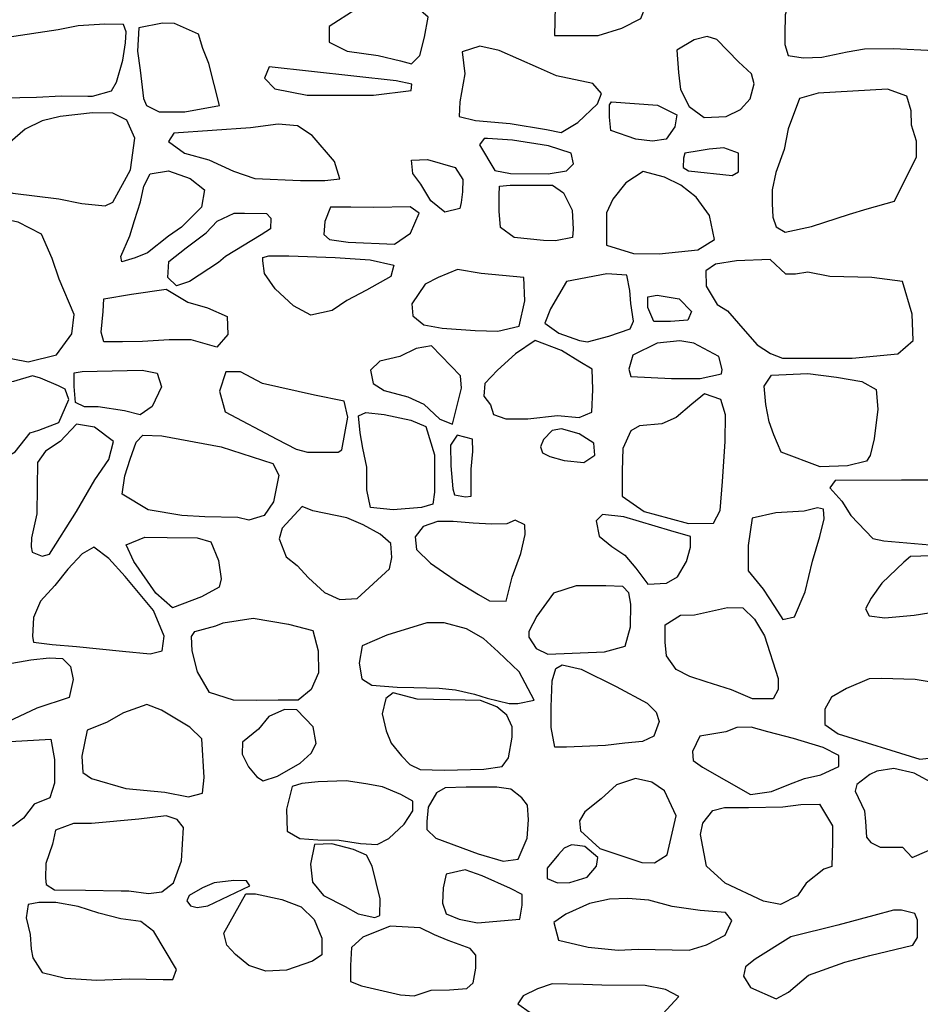
# Model space of a CAD drawing. Extents: x 2132.6 to 2174.6, y 10 to 39.8.
# Drawn here: x 2164.4 to 2165.1, y 23 to 23.8 of the extents above; entities that cross this region are included whole.
import ezdxf

# ---------------------------------------------------------------- set-up
doc = ezdxf.new("R2010")
doc.units = 0
doc.header["$LTSCALE"] = 50
doc.layers.add('ARCHI_STONE', color=113, linetype='Continuous')
doc.layers.add('SU_Z13_G_LOCATION', color=7, linetype='Continuous', lineweight=0)

# ---------------------------------------------------------------- blocks, each defined once
blk = doc.blocks.new('Nave Swall Selev')
at = {"layer": 'ARCHI_STONE', "color": 113, "linetype": 'Continuous'}
blk.add_polyline3d([(2165.1373, 23.861152, -4950.0694), (2165.1207, 23.859199, -4950.073), (2165.094, 23.859199, -4950.075), (2165.0733, 23.859459, -4950.0751), (2165.0401, 23.853599, -4950.0786), (2165.0401, 23.853599, -4950.0786), (2165.0319, 23.839145, -4950.0793), (2165.0229, 23.821304, -4950.0805), (2165.0127, 23.788488, -4950.0876), (2165.0104, 23.781456, -4950.0909), (2165.0102, 23.765179, -4950.0881), (2165.0102, 23.756975, -4950.0853), (2165.0129, 23.74812, -4950.0818), (2165.0253, 23.746166, -4950.0797), (2165.0405, 23.746687, -4950.0799), (2165.0614, 23.750985, -4950.08), (2165.0755, 23.753459, -4950.0778), (2165.0995, 23.75385, -4950.0777), (2165.1327, 23.752157, -4950.0728)], dxfattribs=at)
for points in [[(2164.8215, 23.764436, -4950.051), (2164.8572, 23.764436, -4950.0606), (2164.8766, 23.770426, -4950.0623), (2164.8922, 23.77837, -4950.0627), (2164.8963, 23.788788, -4950.064), (2164.8971, 23.797773, -4950.0633), (2164.892, 23.805326, -4950.0619), (2164.8804, 23.810404, -4950.0595), (2164.8347, 23.810665, -4950.0469), (2164.824, 23.796471, -4950.0455), (2164.8221, 23.788136, -4950.0455), (2164.8215, 23.764436, -4950.051)], [(2164.6589, 23.786053, -4950.0128), (2164.6366, 23.771859, -4950.0004), (2164.6368, 23.758967, -4949.999), (2164.6516, 23.751674, -4950.0011), (2164.677, 23.748028, -4950.0064), (2164.6952, 23.743731, -4950.0107), (2164.7042, 23.741257, -4950.0142), (2164.7111, 23.747898, -4950.0186), (2164.7149, 23.763134, -4950.0213), (2164.7178, 23.779542, -4950.0249), (2164.7056, 23.79022, -4950.0297), (2164.6905, 23.788527, -4950.0298), (2164.6589, 23.786053, -4950.0128)], [(2164.3482, 23.742689, -4949.9413), (2164.353, 23.720031, -4949.9471), (2164.3694, 23.713389, -4949.9499), (2164.3969, 23.71378, -4949.9501), (2164.4172, 23.714822, -4949.9497), (2164.4389, 23.714561, -4949.9488), (2164.4427, 23.714561, -4949.9484), (2164.4583, 23.719119, -4949.9469), (2164.4623, 23.726151, -4949.9465), (2164.4677, 23.744252, -4949.9464), (2164.4699, 23.758446, -4949.9463), (2164.4703, 23.767431, -4949.9443), (2164.4682, 23.773421, -4949.9428), (2164.4529, 23.773812, -4949.9426), (2164.4311, 23.772249, -4949.9431), (2164.4147, 23.769124, -4949.9439), (2164.4036, 23.767431, -4949.9443), (2164.3691, 23.762222, -4949.9445), (2164.3569, 23.76066, -4949.9446), (2164.3482, 23.742689, -4949.9413)], [(2164.4808, 23.770817, -4949.9422), (2164.4795, 23.751544, -4949.9465), (2164.4818, 23.735918, -4949.9493), (2164.4845, 23.712738, -4949.9535), (2164.4871, 23.707009, -4949.9532), (2164.4974, 23.7018, -4949.9517), (2164.5184, 23.7018, -4949.9524), (2164.5468, 23.707139, -4949.9539), (2164.538, 23.741387, -4949.9524), (2164.5333, 23.753758, -4949.9507), (2164.5296, 23.765478, -4949.9498), (2164.51, 23.774333, -4949.9501), (2164.5001, 23.774593, -4949.9501), (2164.4808, 23.770817, -4949.9422)], [(2164.9216, 23.752456, -4950.0474), (2164.9231, 23.734095, -4950.0439), (2164.9246, 23.720161, -4950.0439), (2164.9319, 23.706097, -4950.0456), (2164.944, 23.697242, -4950.0459), (2164.9622, 23.697893, -4950.0459), (2164.9738, 23.703753, -4950.0418), (2164.9817, 23.712478, -4950.0355), (2164.9851, 23.724719, -4950.0273), (2164.983, 23.732923, -4950.0216), (2164.9723, 23.742689, -4950.0199), (2164.9545, 23.76105, -4950.0152), (2164.9465, 23.763525, -4950.0153), (2164.936, 23.76079, -4950.0153), (2164.9216, 23.752456, -4950.0474)], [(2164.7457, 23.751154, -4950.0108), (2164.7479, 23.732923, -4950.002), (2164.7438, 23.710134, -4949.995), (2164.7432, 23.697893, -4949.9884), (2164.7566, 23.694637, -4949.9852), (2164.7851, 23.692163, -4949.9846), (2164.8148, 23.687345, -4949.9871), (2164.827, 23.684741, -4949.9924), (2164.8407, 23.692945, -4949.998), (2164.8566, 23.708441, -4950.002), (2164.86, 23.716905, -4950.0037), (2164.8528, 23.724979, -4950.0037), (2164.8231, 23.73123, -4950.005), (2164.8083, 23.738001, -4950.0089), (2164.7762, 23.752065, -4950.0109), (2164.7602, 23.755711, -4950.011), (2164.7457, 23.751154, -4950.0108)], [(2164.5876, 23.738783, -4949.9828), (2164.5837, 23.729407, -4949.9886), (2164.5921, 23.720552, -4949.9945), (2164.6188, 23.715473, -4949.9989), (2164.6462, 23.715473, -4950.0014), (2164.673, 23.715473, -4950.0054), (2164.7039, 23.71938, -4950.007), (2164.7046, 23.724588, -4950.0044), (2164.6917, 23.727193, -4949.999), (2164.5876, 23.738783, -4949.9828)], [(2165.0222, 23.712868, -4950.0636), (2165.013, 23.687996, -4950.0516), (2165.0097, 23.670937, -4950.048), (2165.0029, 23.652055, -4950.0462), (2164.9999, 23.637861, -4950.0454), (2164.9998, 23.626662, -4950.038), (2165.0004, 23.615463, -4950.0313), (2165.0032, 23.60765, -4950.026), (2165.0106, 23.603222, -4950.025), (2165.0321, 23.60778, -4950.0257), (2165.0633, 23.617807, -4950.0325), (2165.0777, 23.622365, -4950.0387), (2165.1002, 23.628485, -4950.0469), (2165.1182, 23.664817, -4950.0541), (2165.1181, 23.677839, -4950.0537), (2165.1142, 23.690861, -4950.055), (2165.1137, 23.702581, -4950.0563), (2165.1103, 23.714692, -4950.0586), (2165.0943, 23.720291, -4950.0649), (2165.0376, 23.717036, -4950.0755), (2165.0222, 23.712868, -4950.0636)], [(2164.9058, 23.707399, -4950.0392), (2164.9218, 23.699325, -4950.04), (2164.92, 23.689429, -4950.0399), (2164.9129, 23.679402, -4950.039), (2164.9019, 23.677839, -4950.0378), (2164.888, 23.679402, -4950.0373), (2164.8676, 23.686564, -4950.0373), (2164.8664, 23.697502, -4950.0372), (2164.8664, 23.707529, -4950.0372), (2164.8682, 23.710004, -4950.0372), (2164.9058, 23.707399, -4950.0392)], [(2164.4151, 23.630569, -4949.9296), (2164.4339, 23.626662, -4949.929), (2164.4531, 23.624709, -4949.9289), (2164.4595, 23.627704, -4949.9289), (2164.474, 23.654139, -4949.9306), (2164.4774, 23.680313, -4949.9351), (2164.4708, 23.694898, -4949.9354), (2164.4593, 23.700628, -4949.9348), (2164.4428, 23.700888, -4949.9352), (2164.4162, 23.698023, -4949.9384), (2164.4015, 23.694377, -4949.941), (2164.3874, 23.687736, -4949.9419), (2164.3753, 23.677058, -4949.9416), (2164.3661, 23.669375, -4949.9413), (2164.3561, 23.659087, -4949.9403), (2164.3507, 23.648018, -4949.9385), (2164.3525, 23.6432, -4949.9383), (2164.3646, 23.639814, -4949.9384), (2164.3775, 23.634996, -4949.9382), (2164.4151, 23.630569, -4949.9296)], [(2164.5049, 23.677578, -4949.9412), (2164.5182, 23.667942, -4949.9372), (2164.5382, 23.662473, -4949.9357), (2164.5583, 23.653097, -4949.9351), (2164.5757, 23.647107, -4949.9327), (2164.6133, 23.645414, -4949.9326), (2164.6333, 23.645414, -4949.9327), (2164.6455, 23.646846, -4949.9326), (2164.6411, 23.66104, -4949.9347), (2164.6229, 23.682527, -4949.9456), (2164.6107, 23.69034, -4949.9523), (2164.5948, 23.691773, -4949.9522), (2164.5723, 23.688778, -4949.9466), (2164.5093, 23.68422, -4949.9412), (2164.5049, 23.677578, -4949.9412)], [(2164.8314, 23.653357, -4949.9894), (2164.8371, 23.659087, -4949.9878), (2164.835, 23.667812, -4949.9839), (2164.8165, 23.673932, -4949.9785), (2164.787, 23.67849, -4949.9766), (2164.7665, 23.679922, -4949.9787), (2164.7637, 23.679922, -4949.9787), (2164.76, 23.674844, -4949.9787), (2164.7726, 23.653618, -4949.9793), (2164.7855, 23.651144, -4949.9792), (2164.8163, 23.651013, -4949.979), (2164.8314, 23.653357, -4949.9894)], [(2164.967, 23.649711, -4950.0421), (2164.9723, 23.652576, -4950.0408), (2164.9723, 23.667812, -4950.0391), (2164.9603, 23.67237, -4950.0389), (2164.9482, 23.671198, -4950.039), (2164.94, 23.669765, -4950.039), (2164.9283, 23.667942, -4950.0391), (2164.9271, 23.663775, -4950.0391), (2164.927, 23.656092, -4950.0391), (2164.9314, 23.653357, -4950.0391), (2164.967, 23.649711, -4950.0421)], [(2164.7401, 23.656092, -4949.9698), (2164.7463, 23.646325, -4949.9643), (2164.7459, 23.636298, -4949.959), (2164.745, 23.627573, -4949.9543), (2164.7438, 23.622495, -4949.9499), (2164.7315, 23.61963, -4949.9457), (2164.7202, 23.628745, -4949.9444), (2164.712, 23.642419, -4949.9451), (2164.7052, 23.651144, -4949.9469), (2164.7042, 23.662212, -4949.9482), (2164.7172, 23.662863, -4949.948), (2164.7401, 23.656092, -4949.9698)], [(2164.505, 23.653357, -4949.9303), (2164.5227, 23.647237, -4949.9299), (2164.5345, 23.637861, -4949.9292), (2164.5322, 23.623667, -4949.9286), (2164.5156, 23.607389, -4949.9294), (2164.505, 23.599836, -4949.9315), (2164.4878, 23.586293, -4949.9352), (2164.4777, 23.582126, -4949.9362), (2164.4668, 23.57874, -4949.9358), (2164.4659, 23.583168, -4949.9343), (2164.4732, 23.600227, -4949.9331), (2164.4771, 23.612728, -4949.9331), (2164.4821, 23.628094, -4949.933), (2164.4849, 23.640986, -4949.933), (2164.4901, 23.651013, -4949.9328), (2164.505, 23.653357, -4949.9303)], [(2164.9388, 23.588768, -4950.0053), (2164.9527, 23.597102, -4950.0046), (2164.9484, 23.616765, -4950.0103), (2164.9375, 23.631871, -4950.0156), (2164.9249, 23.641768, -4950.0173), (2164.9115, 23.648148, -4950.0165), (2164.8942, 23.652967, -4950.0149), (2164.8798, 23.643591, -4950.0095), (2164.8693, 23.630178, -4950.003), (2164.8642, 23.619109, -4949.9989), (2164.864, 23.601008, -4949.9937), (2164.8641, 23.592544, -4949.9901), (2164.8861, 23.585772, -4949.9888), (2164.9073, 23.585512, -4949.9887), (2164.9388, 23.588768, -4950.0053)], [(2164.8289, 23.635387, -4949.9869), (2164.8358, 23.621193, -4949.9818), (2164.8368, 23.605696, -4949.9789), (2164.8361, 23.598664, -4949.9787), (2164.8223, 23.59593, -4949.9735), (2164.8125, 23.59619, -4949.9677), (2164.7884, 23.598664, -4949.9598), (2164.7773, 23.606999, -4949.9593), (2164.7761, 23.620281, -4949.9593), (2164.776, 23.633564, -4949.9597), (2164.7764, 23.640856, -4949.9613), (2164.7851, 23.641637, -4949.9619), (2164.8199, 23.641637, -4949.9614), (2164.8289, 23.635387, -4949.9869)], [(2164.6904, 23.593195, -4949.902), (2164.7035, 23.602441, -4949.9018), (2164.7105, 23.618718, -4949.8992), (2164.7031, 23.623927, -4949.8969), (2164.6734, 23.623276, -4949.8963), (2164.6544, 23.623537, -4949.8978), (2164.6379, 23.623667, -4949.9), (2164.6332, 23.611817, -4949.9001), (2164.6324, 23.601139, -4949.9001), (2164.6371, 23.597102, -4949.9001), (2164.6522, 23.595018, -4949.9), (2164.6904, 23.593195, -4949.902)], [(2164.4131, 23.502561, -4949.9026), (2164.4258, 23.51975, -4949.905), (2164.4276, 23.535637, -4949.9022), (2164.4154, 23.564677, -4949.9045), (2164.4096, 23.581605, -4949.906), (2164.401, 23.601529, -4949.9061), (2164.3818, 23.611296, -4949.9068), (2164.3515, 23.617677, -4949.9133), (2164.3449, 23.608431, -4949.9177), (2164.3369, 23.588507, -4949.9206), (2164.326, 23.569755, -4949.9242), (2164.3213, 23.552957, -4949.9231), (2164.3201, 23.536549, -4949.9203), (2164.3248, 23.524438, -4949.9188), (2164.3292, 23.512848, -4949.9184), (2164.333, 23.507119, -4949.9184), (2164.3507, 23.504514, -4949.9183), (2164.39, 23.496701, -4949.9181), (2164.4131, 23.502561, -4949.9026)], [(2164.5117, 23.559077, -4949.9041), (2164.5044, 23.566109, -4949.9019), (2164.5053, 23.579131, -4949.9005), (2164.5194, 23.5902, -4949.8997), (2164.5358, 23.602571, -4949.8985), (2164.5449, 23.612207, -4949.8965), (2164.5589, 23.618849, -4949.8947), (2164.5673, 23.618849, -4949.8946), (2164.5854, 23.618458, -4949.8936), (2164.5889, 23.614682, -4949.8918), (2164.5886, 23.605827, -4949.8902), (2164.5809, 23.601008, -4949.8904), (2164.5518, 23.583168, -4949.9018), (2164.546, 23.57822, -4949.9067), (2164.5223, 23.562723, -4949.9127), (2164.5117, 23.559077, -4949.9041)], [(2164.6417, 23.582387, -4949.8919), (2164.6703, 23.580433, -4949.8934), (2164.6897, 23.576136, -4949.8963), (2164.6873, 23.56689, -4949.8945), (2164.6674, 23.555691, -4949.891), (2164.6512, 23.547227, -4949.8914), (2164.6391, 23.538893, -4949.8929), (2164.6217, 23.535116, -4949.894), (2164.6075, 23.542669, -4949.8939), (2164.5925, 23.556733, -4949.8936), (2164.5837, 23.569365, -4949.8937), (2164.5824, 23.579782, -4949.8937), (2164.5824, 23.582387, -4949.8937), (2164.5872, 23.583819, -4949.8936), (2164.6036, 23.583689, -4949.8935), (2164.6417, 23.582387, -4949.8919)], [(2165.1154, 23.514411, -4950.0049), (2165.1147, 23.535898, -4950.0042), (2165.1067, 23.562593, -4949.9987), (2165.0817, 23.566109, -4950.0005), (2165.0471, 23.56676, -4949.9993), (2165.0291, 23.570406, -4949.9992), (2165.019, 23.568583, -4949.9993), (2165.011, 23.568713, -4949.999), (2164.9981, 23.580694, -4949.9997), (2164.9707, 23.579522, -4950.0013), (2164.9533, 23.576787, -4949.9992), (2164.9455, 23.571318, -4949.998), (2164.9458, 23.558817, -4949.999), (2164.9549, 23.543711, -4949.9982), (2164.9633, 23.538763, -4949.9962), (2164.9778, 23.521964, -4949.9958), (2164.9876, 23.510765, -4949.9957), (2164.9985, 23.503733, -4949.9951), (2165.0084, 23.499957, -4949.9934), (2165.0654, 23.499826, -4949.993), (2165.1028, 23.503342, -4949.9928), (2165.1154, 23.514411, -4950.0049)], [(2164.7044, 23.544492, -4949.9187), (2164.7054, 23.534465, -4949.9187), (2164.7144, 23.527303, -4949.9188), (2164.7294, 23.524568, -4949.9182), (2164.7563, 23.522485, -4949.9147), (2164.7749, 23.522094, -4949.9125), (2164.7926, 23.526131, -4949.913), (2164.7972, 23.546836, -4949.9126), (2164.7964, 23.565979, -4949.9091), (2164.7614, 23.569234, -4949.9096), (2164.742, 23.57249, -4949.9101), (2164.7261, 23.566109, -4949.9102), (2164.7153, 23.56064, -4949.9102), (2164.7044, 23.544492, -4949.9187)], [(2164.8314, 23.562593, -4949.9188), (2164.8182, 23.540195, -4949.9189), (2164.8136, 23.528475, -4949.9192), (2164.825, 23.520401, -4949.9193), (2164.8418, 23.514411, -4949.9193), (2164.8485, 23.513109, -4949.9197), (2164.8661, 23.517797, -4949.9207), (2164.8835, 23.523787, -4949.921), (2164.8862, 23.530168, -4949.9208), (2164.8841, 23.544622, -4949.9194), (2164.8831, 23.555431, -4949.9184), (2164.8807, 23.567802, -4949.9184), (2164.8643, 23.568974, -4949.9185), (2164.8314, 23.562593, -4949.9188)], [(2164.503, 23.556342, -4949.9138), (2164.5208, 23.545794, -4949.9153), (2164.537, 23.540976, -4949.9163), (2164.5532, 23.534075, -4949.9157), (2164.5538, 23.51936, -4949.9157), (2164.5447, 23.508942, -4949.9147), (2164.5237, 23.514932, -4949.9135), (2164.5055, 23.514932, -4949.9136), (2164.4838, 23.513369, -4949.9137), (2164.4672, 23.513109, -4949.9145), (2164.4521, 23.513109, -4949.9165), (2164.4499, 23.521052, -4949.9188), (2164.4515, 23.537981, -4949.9186), (2164.452, 23.548399, -4949.9185), (2164.4748, 23.552436, -4949.9177), (2164.503, 23.556342, -4949.9138)], [(2164.9237, 23.548399, -4949.9681), (2164.9338, 23.538111, -4949.9636), (2164.9307, 23.530949, -4949.9626), (2164.9165, 23.529907, -4949.963), (2164.903, 23.529907, -4949.963), (2164.898, 23.541367, -4949.9631), (2164.8979, 23.550092, -4949.9631), (2164.9056, 23.551394, -4949.963), (2164.9237, 23.548399, -4949.9681)], [(2164.7379, 23.445784, -4949.9045), (2164.7453, 23.475214, -4949.9039), (2164.7443, 23.485242, -4949.9039), (2164.7205, 23.509984, -4949.9065), (2164.7081, 23.5079, -4949.9066), (2164.6947, 23.501129, -4949.9047), (2164.6782, 23.497352, -4949.905), (2164.6706, 23.49006, -4949.9051), (2164.6728, 23.478991, -4949.905), (2164.6818, 23.473391, -4949.9049), (2164.7011, 23.468183, -4949.9048), (2164.7144, 23.462062, -4949.9047), (2164.7275, 23.449952, -4949.9047), (2164.7379, 23.445784, -4949.9045)], [(2164.8416, 23.451254, -4949.9373), (2164.852, 23.455681, -4949.9345), (2164.853, 23.474042, -4949.9261), (2164.8522, 23.490711, -4949.9209), (2164.8421, 23.496961, -4949.9195), (2164.8273, 23.506207, -4949.9195), (2164.8056, 23.514411, -4949.921), (2164.7894, 23.503473, -4949.9258), (2164.7746, 23.49006, -4949.9273), (2164.7644, 23.478991, -4949.9287), (2164.7635, 23.468703, -4949.9339), (2164.7691, 23.461671, -4949.9363), (2164.7715, 23.453728, -4949.9376), (2164.7815, 23.450082, -4949.9368), (2164.7997, 23.450082, -4949.9334), (2164.824, 23.452816, -4949.9322), (2164.8416, 23.451254, -4949.9373)], [(2164.9056, 23.512067, -4949.9426), (2164.8857, 23.50217, -4949.9409), (2164.8825, 23.490711, -4949.94), (2164.884, 23.484851, -4949.9393), (2164.9173, 23.483158, -4949.937), (2164.9408, 23.483288, -4949.9368), (2164.9583, 23.487065, -4949.9329), (2164.9588, 23.49045, -4949.9328), (2164.9562, 23.501259, -4949.9328), (2164.9356, 23.512197, -4949.9329), (2164.9242, 23.51402, -4949.933), (2164.9056, 23.512067, -4949.9426)], [(2164.4957, 23.487455, -4949.904), (2164.4994, 23.476386, -4949.9038), (2164.4917, 23.460239, -4949.9038), (2164.4819, 23.453468, -4949.9039), (2164.469, 23.456593, -4949.9039), (2164.4474, 23.459979, -4949.9073), (2164.4362, 23.459979, -4949.9104), (2164.4288, 23.463364, -4949.9125), (2164.4278, 23.476647, -4949.9125), (2164.4278, 23.487716, -4949.9126), (2164.4342, 23.488888, -4949.9125), (2164.4834, 23.489929, -4949.9119), (2164.4957, 23.487455, -4949.904)], [(2164.5521, 23.488627, -4949.8906), (2164.5468, 23.47287, -4949.8923), (2164.5514, 23.455811, -4949.8954), (2164.5937, 23.433544, -4949.8943), (2164.6096, 23.425209, -4949.8949), (2164.6191, 23.422735, -4949.9006), (2164.6442, 23.422735, -4949.9046), (2164.647, 23.424558, -4949.9045), (2164.6521, 23.451514, -4949.9057), (2164.649, 23.464536, -4949.9012), (2164.6247, 23.469485, -4949.8942), (2164.5821, 23.479121, -4949.8938), (2164.564, 23.488627, -4949.8939), (2164.5521, 23.488627, -4949.8906)], [(2165.085, 23.474173, -4950.0052), (2165.0864, 23.458155, -4949.9993), (2165.0834, 23.433674, -4949.9901), (2165.0801, 23.420131, -4949.9865), (2165.0771, 23.415443, -4949.9865), (2165.0616, 23.411536, -4949.9833), (2165.0392, 23.410625, -4949.9799), (2165.0073, 23.422865, -4949.9705), (2165.0011, 23.43706, -4949.9704), (2164.9973, 23.447738, -4949.9712), (2164.9946, 23.461802, -4949.9728), (2164.9933, 23.476907, -4949.9745), (2164.9993, 23.485893, -4949.9748), (2165.029, 23.487195, -4949.9744), (2165.0527, 23.48433, -4949.9742), (2165.0735, 23.480814, -4949.9741), (2165.085, 23.474173, -4950.0052)], [(2164.4152, 23.447087, -4949.9019), (2164.4232, 23.465969, -4949.9045), (2164.4203, 23.474303, -4949.902), (2164.4149, 23.477038, -4949.9011), (2164.4002, 23.483549, -4949.9033), (2164.3936, 23.485372, -4949.9026), (2164.378, 23.480684, -4949.9004), (2164.3648, 23.47834, -4949.8993), (2164.363, 23.470136, -4949.8984), (2164.3598, 23.440836, -4949.8961), (2164.3597, 23.432502, -4949.8965), (2164.3611, 23.426381, -4949.8979), (2164.367, 23.415834, -4949.8984), (2164.3794, 23.423126, -4949.8983), (2164.3915, 23.438492, -4949.8983), (2164.3988, 23.440706, -4949.8982), (2164.4152, 23.447087, -4949.9019)], [(2164.9518, 23.364526, -4949.9326), (2164.9573, 23.374814, -4949.9244), (2164.9592, 23.398775, -4949.9172), (2164.9613, 23.43159, -4949.9196), (2164.9616, 23.453468, -4949.9211), (2164.9578, 23.465969, -4949.9238), (2164.9445, 23.470657, -4949.9285), (2164.9339, 23.462062, -4949.9312), (2164.9212, 23.451254, -4949.9341), (2164.9095, 23.446045, -4949.935), (2164.891, 23.444482, -4949.9355), (2164.8839, 23.440185, -4949.9319), (2164.8774, 23.425861, -4949.9326), (2164.8769, 23.407369, -4949.9326), (2164.8768, 23.394868, -4949.9326), (2164.8769, 23.386794, -4949.9326), (2164.8949, 23.374032, -4949.9326), (2164.9153, 23.368563, -4949.9325), (2164.9313, 23.364396, -4949.9324), (2164.9518, 23.364526, -4949.9326)], [(2164.7161, 23.443831, -4949.8997), (2164.723, 23.420522, -4949.8996), (2164.7232, 23.389919, -4949.8996), (2164.7217, 23.380023, -4949.8971), (2164.7123, 23.377288, -4949.8932), (2164.6893, 23.375465, -4949.8884), (2164.6705, 23.377418, -4949.8857), (2164.6677, 23.391873, -4949.8852), (2164.6675, 23.410494, -4949.887), (2164.6643, 23.425991, -4949.8921), (2164.6621, 23.438492, -4949.8963), (2164.6609, 23.452686, -4949.8998), (2164.6667, 23.45516, -4949.8997), (2164.6819, 23.453598, -4949.8996), (2164.7038, 23.44904, -4949.8995), (2164.7161, 23.443831, -4949.8997)], [(2164.4296, 23.374163, -4949.8845), (2164.4447, 23.400077, -4949.8835), (2164.4561, 23.416745, -4949.8834), (2164.4599, 23.43146, -4949.8815), (2164.4443, 23.44331, -4949.883), (2164.4296, 23.445784, -4949.8896), (2164.4162, 23.43146, -4949.8942), (2164.4042, 23.423517, -4949.8951), (2164.3976, 23.414401, -4949.8946), (2164.3974, 23.394087, -4949.8902), (2164.397, 23.372209, -4949.8859), (2164.3927, 23.352546, -4949.8846), (2164.3924, 23.345254, -4949.8845), (2164.3934, 23.340826, -4949.8837), (2164.4016, 23.33757, -4949.8834), (2164.4075, 23.339133, -4949.8832), (2164.4296, 23.374163, -4949.8845)], [(2164.8454, 23.414271, -4949.9373), (2164.8546, 23.420391, -4949.9347), (2164.8537, 23.430158, -4949.9326), (2164.8417, 23.437711, -4949.9325), (2164.8272, 23.442008, -4949.9326), (2164.8196, 23.440576, -4949.9326), (2164.8123, 23.433153, -4949.9327), (2164.8101, 23.427163, -4949.9327), (2164.8115, 23.422084, -4949.9327), (2164.8175, 23.419089, -4949.9327), (2164.8295, 23.415834, -4949.9326), (2164.8454, 23.414271, -4949.9373)], [(2164.5481, 23.427033, -4949.8928), (2164.5905, 23.413359, -4949.8855), (2164.5955, 23.403983, -4949.8848), (2164.5911, 23.381976, -4949.8858), (2164.5834, 23.370777, -4949.8858), (2164.5709, 23.367001, -4949.8837), (2164.5619, 23.369214, -4949.881), (2164.5348, 23.369735, -4949.8827), (2164.5159, 23.370777, -4949.885), (2164.4883, 23.375465, -4949.887), (2164.467, 23.388357, -4949.8883), (2164.4691, 23.403332, -4949.8884), (2164.4736, 23.417006, -4949.8904), (2164.4786, 23.430939, -4949.8925), (2164.4839, 23.436799, -4949.8923), (2164.4995, 23.436278, -4949.8911), (2164.5481, 23.427033, -4949.8928)], [(2164.7416, 23.436799, -4949.9141), (2164.7363, 23.428595, -4949.9156), (2164.7365, 23.411666, -4949.9146), (2164.738, 23.392784, -4949.9146), (2164.7394, 23.387836, -4949.9146), (2164.7485, 23.386013, -4949.9146), (2164.7531, 23.386794, -4949.9145), (2164.7531, 23.397212, -4949.9145), (2164.7531, 23.408802, -4949.9145), (2164.7544, 23.423256, -4949.9145), (2164.7543, 23.433413, -4949.9145), (2164.7416, 23.436799, -4949.9141)], [(2165.1292, 23.346816, -4949.9448), (2165.1537, 23.352416, -4949.952), (2165.1738, 23.355932, -4949.9566), (2165.1871, 23.359969, -4949.9615), (2165.189, 23.369996, -4949.9626), (2165.1888, 23.385101, -4949.9606), (2165.173, 23.39044, -4949.9534), (2165.1523, 23.396951, -4949.9478), (2165.1295, 23.399686, -4949.9438), (2165.1059, 23.399686, -4949.9442), (2165.0516, 23.399556, -4949.9473), (2165.0472, 23.393435, -4949.9516), (2165.057, 23.382497, -4949.9531), (2165.0643, 23.370907, -4949.9545), (2165.0824, 23.352025, -4949.9552), (2165.0915, 23.349942, -4949.9532), (2165.1292, 23.346816, -4949.9448)], [(2164.6146, 23.37833, -4949.8865), (2164.5981, 23.360489, -4949.8896), (2164.5957, 23.351765, -4949.8949), (2164.6015, 23.336919, -4949.8978), (2164.6105, 23.329887, -4949.895), (2164.6199, 23.3196, -4949.8909), (2164.633, 23.30762, -4949.8903), (2164.6455, 23.30202, -4949.8925), (2164.6596, 23.302671, -4949.8931), (2164.6863, 23.327153, -4949.8791), (2164.6882, 23.336529, -4949.8773), (2164.6874, 23.347988, -4949.8745), (2164.6785, 23.355541, -4949.8754), (2164.6647, 23.363094, -4949.8784), (2164.6513, 23.368954, -4949.8802), (2164.6233, 23.374684, -4949.8797), (2164.6146, 23.37833, -4949.8865)], [(2164.9836, 23.368563, -4949.937), (2164.9801, 23.346295, -4949.9356), (2164.9803, 23.32546, -4949.9361), (2164.9926, 23.310354, -4949.9375), (2165.0017, 23.29616, -4949.9365), (2165.0086, 23.285612, -4949.9357), (2165.0182, 23.287826, -4949.9338), (2165.027, 23.308271, -4949.9283), (2165.033, 23.333273, -4949.924), (2165.039, 23.353718, -4949.9243), (2165.0424, 23.368042, -4949.927), (2165.042, 23.375986, -4949.9332), (2165.037, 23.377158, -4949.937), (2165.026, 23.374293, -4949.9375), (2165.003, 23.372991, -4949.9406), (2164.9836, 23.368563, -4949.937)], [(2164.7819, 23.300457, -4949.8972), (2164.7867, 23.320381, -4949.8992), (2164.7938, 23.339784, -4949.9011), (2164.7974, 23.35515, -4949.9037), (2164.797, 23.363094, -4949.9045), (2164.7892, 23.367131, -4949.9042), (2164.7824, 23.364005, -4949.9021), (2164.7698, 23.363615, -4949.9015), (2164.7549, 23.364526, -4949.8992), (2164.7384, 23.365959, -4949.896), (2164.7256, 23.365829, -4949.8957), (2164.7138, 23.361922, -4949.8956), (2164.7073, 23.353457, -4949.8938), (2164.7084, 23.34291, -4949.8954), (2164.7198, 23.331841, -4949.8962), (2164.7305, 23.324288, -4949.8972), (2164.7417, 23.316735, -4949.8985), (2164.7591, 23.306057, -4949.8982), (2164.7681, 23.300978, -4949.8982), (2164.7819, 23.300457, -4949.8972)], [(2164.9132, 23.315303, -4949.9283), (2164.9223, 23.320642, -4949.9263), (2164.9297, 23.333013, -4949.9221), (2164.9328, 23.344733, -4949.9175), (2164.9329, 23.353588, -4949.9143), (2164.9168, 23.358276, -4949.915), (2164.8783, 23.369735, -4949.9268), (2164.8608, 23.371688, -4949.934), (2164.8557, 23.366349, -4949.9352), (2164.858, 23.353848, -4949.9366), (2164.8684, 23.345514, -4949.934), (2164.8792, 23.338352, -4949.9329), (2164.8881, 23.327543, -4949.9331), (2164.898, 23.314391, -4949.9332), (2164.9132, 23.315303, -4949.9283)], [(2164.4947, 23.307229, -4949.881), (2164.4766, 23.333013, -4949.8807), (2164.4703, 23.346816, -4949.8797), (2164.4857, 23.353067, -4949.8816), (2164.5038, 23.352806, -4949.8811), (2164.5286, 23.352416, -4949.8778), (2164.5396, 23.34916, -4949.8779), (2164.5461, 23.334055, -4949.8793), (2164.5483, 23.318949, -4949.8789), (2164.5466, 23.312047, -4949.8785), (2164.532, 23.304104, -4949.8788), (2164.5083, 23.294988, -4949.8794), (2164.4947, 23.307229, -4949.881)], [(2164.4674, 23.259568, -4949.8696), (2164.49, 23.257484, -4949.8711), (2164.4998, 23.259828, -4949.87), (2164.5015, 23.271809, -4949.8672), (2164.4927, 23.293035, -4949.865), (2164.4696, 23.320772, -4949.8667), (2164.4562, 23.335487, -4949.8686), (2164.4439, 23.344863, -4949.8674), (2164.4342, 23.339394, -4949.8692), (2164.4226, 23.326892, -4949.8694), (2164.4119, 23.313349, -4949.8707), (2164.4002, 23.300588, -4949.8726), (2164.3945, 23.287175, -4949.8701), (2164.3936, 23.271548, -4949.8648), (2164.3945, 23.26686, -4949.8624), (2164.4098, 23.265037, -4949.8623), (2164.4297, 23.263344, -4949.8622), (2164.4674, 23.259568, -4949.8696)], [(2165.1864, 23.30801, -4949.939), (2165.1852, 23.321293, -4949.9366), (2165.1712, 23.338091, -4949.9344), (2165.1538, 23.338612, -4949.9343), (2165.1385, 23.337961, -4949.9345), (2165.1133, 23.33718, -4949.9377), (2165.1078, 23.332622, -4949.941), (2165.0898, 23.315303, -4949.9472), (2165.0811, 23.302932, -4949.9506), (2165.0765, 23.294337, -4949.9507), (2165.0793, 23.288477, -4949.9512), (2165.0922, 23.286914, -4949.9524), (2165.1164, 23.288998, -4949.9525), (2165.1761, 23.298765, -4949.9518), (2165.1864, 23.30801, -4949.939)], [(2164.8623, 23.258917, -4949.8795), (2164.8794, 23.263605, -4949.8728), (2164.8838, 23.279622, -4949.8679), (2164.8841, 23.298113, -4949.8733), (2164.8823, 23.307489, -4949.881), (2164.8775, 23.312568, -4949.8837), (2164.8635, 23.313089, -4949.8867), (2164.8444, 23.313089, -4949.8909), (2164.8392, 23.313089, -4949.8923), (2164.8206, 23.307099, -4949.9003), (2164.8069, 23.288347, -4949.8994), (2164.8004, 23.275585, -4949.8956), (2164.8003, 23.271027, -4949.8921), (2164.8063, 23.261782, -4949.8879), (2164.8159, 23.257224, -4949.8872), (2164.8623, 23.258917, -4949.8795)], [(2164.9632, 23.295379, -4949.9293), (2164.9758, 23.295249, -4949.9259), (2164.9853, 23.285742, -4949.9201), (2164.9936, 23.272199, -4949.9173), (2165.0048, 23.23717, -4949.9185), (2165.0048, 23.228185, -4949.9179), (2165.0006, 23.220632, -4949.9133), (2164.9838, 23.220371, -4949.911), (2164.9664, 23.227924, -4949.9098), (2164.9459, 23.234565, -4949.9113), (2164.9324, 23.238863, -4949.9134), (2164.9213, 23.244462, -4949.9155), (2164.9132, 23.255791, -4949.9195), (2164.9121, 23.266991, -4949.9221), (2164.9121, 23.281054, -4949.9227), (2164.9248, 23.288998, -4949.923), (2164.9362, 23.289258, -4949.923), (2164.9632, 23.295379, -4949.9293)], [(2164.5744, 23.286524, -4949.8864), (2164.6035, 23.281706, -4949.8836), (2164.6233, 23.276497, -4949.8835), (2164.6278, 23.259959, -4949.8831), (2164.6281, 23.241858, -4949.8793), (2164.6219, 23.228054, -4949.8809), (2164.6113, 23.21946, -4949.8823), (2164.5948, 23.219329, -4949.8795), (2164.5768, 23.219199, -4949.8753), (2164.5584, 23.21946, -4949.8711), (2164.5387, 23.22571, -4949.8642), (2164.5289, 23.242509, -4949.8648), (2164.5243, 23.259959, -4949.8668), (2164.524, 23.271678, -4949.867), (2164.5266, 23.275846, -4949.8674), (2164.5439, 23.280403, -4949.8672), (2164.5498, 23.282878, -4949.8671), (2164.5744, 23.286524, -4949.8864)], [(2164.6839, 23.27272, -4949.8797), (2164.6638, 23.263995, -4949.8828), (2164.6614, 23.249801, -4949.8838), (2164.6636, 23.236779, -4949.8817), (2164.6717, 23.231831, -4949.8735), (2164.6925, 23.230008, -4949.8657), (2164.706, 23.229877, -4949.8618), (2164.7269, 23.229357, -4949.8534), (2164.7403, 23.227924, -4949.8446), (2164.756, 23.224408, -4949.8361), (2164.7663, 23.221022, -4949.8299), (2164.7842, 23.216725, -4949.8274), (2164.7913, 23.216595, -4949.8273), (2164.8049, 23.219329, -4949.8276), (2164.7926, 23.242509, -4949.8397), (2164.7752, 23.259177, -4949.8485), (2164.7633, 23.269855, -4949.8576), (2164.7494, 23.277799, -4949.8656), (2164.7311, 23.282878, -4949.872), (2164.7167, 23.282878, -4949.8757), (2164.6839, 23.27272, -4949.8797)], [(2164.3174, 23.193676, -4949.8309), (2164.3123, 23.231701, -4949.8357), (2164.3217, 23.241728, -4949.8494), (2164.3414, 23.24316, -4949.8572), (2164.3562, 23.246155, -4949.8618), (2164.3921, 23.252536, -4949.8637), (2164.4073, 23.254099, -4949.8615), (2164.4181, 23.253447, -4949.8583), (2164.4246, 23.247067, -4949.8563), (2164.427, 23.236258, -4949.8555), (2164.4236, 23.221673, -4949.849), (2164.3972, 23.212818, -4949.8459), (2164.3687, 23.199406, -4949.8367), (2164.3574, 23.196411, -4949.834), (2164.3331, 23.189509, -4949.83), (2164.3174, 23.193676, -4949.8309)], [(2164.8719, 23.230529, -4949.8769), (2164.8973, 23.216985, -4949.8811), (2164.9049, 23.209693, -4949.8824), (2164.9073, 23.20201, -4949.88), (2164.9028, 23.189899, -4949.8789), (2164.8936, 23.185472, -4949.8776), (2164.879, 23.184039, -4949.8768), (2164.8633, 23.182347, -4949.8769), (2164.8314, 23.180784, -4949.8734), (2164.8217, 23.180784, -4949.8717), (2164.8187, 23.196931, -4949.8709), (2164.8188, 23.21399, -4949.8682), (2164.8196, 23.235216, -4949.8695), (2164.8224, 23.245374, -4949.8701), (2164.8277, 23.248369, -4949.8701), (2164.8432, 23.244723, -4949.8699), (2164.8719, 23.230529, -4949.8769)], [(2165.1695, 23.174924, -4949.9391), (2165.1926, 23.174273, -4949.9396), (2165.2076, 23.173231, -4949.9361), (2165.2129, 23.171408, -4949.9357), (2165.2202, 23.173882, -4949.9353), (2165.2263, 23.187686, -4949.9339), (2165.226, 23.197843, -4949.9318), (2165.212, 23.210214, -4949.9314), (2165.1939, 23.219981, -4949.9338), (2165.1759, 23.223106, -4949.9394), (2165.1556, 23.226361, -4949.943), (2165.1352, 23.233393, -4949.9451), (2165.1172, 23.236258, -4949.9452), (2165.0896, 23.2373, -4949.9446), (2165.0795, 23.236779, -4949.9436), (2165.0608, 23.228966, -4949.9414), (2165.0484, 23.221804, -4949.9396), (2165.043, 23.212037, -4949.9399), (2165.043, 23.199536, -4949.9407), (2165.054, 23.191723, -4949.9409), (2165.1209, 23.171148, -4949.9405), (2165.1429, 23.173361, -4949.9404), (2165.1695, 23.174924, -4949.9391)], [(2164.6831, 23.220892, -4949.8678), (2164.6803, 23.20813, -4949.8635), (2164.6834, 23.194327, -4949.8587), (2164.6876, 23.18417, -4949.8578), (2164.696, 23.173882, -4949.8569), (2164.7028, 23.16659, -4949.8508), (2164.7113, 23.162553, -4949.8442), (2164.7311, 23.162032, -4949.8363), (2164.7636, 23.162813, -4949.8348), (2164.7785, 23.165157, -4949.8346), (2164.7836, 23.172059, -4949.8344), (2164.7867, 23.188988, -4949.8343), (2164.7867, 23.197583, -4949.8322), (2164.7825, 23.207089, -4949.8262), (2164.7742, 23.21399, -4949.8252), (2164.7609, 23.219199, -4949.8272), (2164.7357, 23.21972, -4949.8284), (2164.709, 23.220241, -4949.8286), (2164.6893, 23.22545, -4949.8287), (2164.6831, 23.220892, -4949.8678)], [(2164.47, 23.146926, -4949.8439), (2164.502, 23.143931, -4949.8475), (2164.5213, 23.140155, -4949.8487), (2164.5329, 23.14302, -4949.8481), (2164.5344, 23.156042, -4949.8451), (2164.5323, 23.187686, -4949.8404), (2164.5225, 23.197192, -4949.8389), (2164.4992, 23.211126, -4949.8377), (2164.4872, 23.215814, -4949.8357), (2164.4681, 23.209042, -4949.8388), (2164.4543, 23.200968, -4949.8452), (2164.4384, 23.194718, -4949.8496), (2164.4339, 23.173622, -4949.8484), (2164.4347, 23.160209, -4949.8485), (2164.442, 23.15513, -4949.8485), (2164.47, 23.146926, -4949.8439)], [(2164.5789, 23.195499, -4949.8728), (2164.5658, 23.185081, -4949.8673), (2164.5655, 23.175184, -4949.8647), (2164.5707, 23.164637, -4949.8641), (2164.5774, 23.156563, -4949.8607), (2164.5826, 23.153307, -4949.8598), (2164.5945, 23.157214, -4949.8602), (2164.6129, 23.167632, -4949.8599), (2164.622, 23.175836, -4949.8589), (2164.6261, 23.183909, -4949.8591), (2164.6235, 23.197583, -4949.8623), (2164.6103, 23.211386, -4949.8657), (2164.6002, 23.211646, -4949.8653), (2164.5873, 23.205917, -4949.8651), (2164.5789, 23.195499, -4949.8728)], [(2164.9992, 23.144582, -4949.8721), (2165.0136, 23.150312, -4949.8755), (2165.0264, 23.155261, -4949.8825), (2165.0397, 23.158125, -4949.8881), (2165.0546, 23.165157, -4949.8957), (2165.0544, 23.174143, -4949.8964), (2165.0417, 23.180524, -4949.8949), (2165.0173, 23.187946, -4949.895), (2164.9963, 23.193546, -4949.8948), (2164.9827, 23.197192, -4949.8925), (2164.9709, 23.197062, -4949.889), (2164.9619, 23.193546, -4949.8864), (2164.9407, 23.189899, -4949.8854), (2164.9347, 23.177398, -4949.8857), (2164.935, 23.169976, -4949.8856), (2164.9428, 23.164376, -4949.8856), (2164.982, 23.141978, -4949.8853), (2164.9992, 23.144582, -4949.8721)], [(2164.3309, 23.133253, -4949.8311), (2164.3329, 23.151745, -4949.8286), (2164.3443, 23.168283, -4949.8281), (2164.3578, 23.180654, -4949.8307), (2164.3753, 23.185472, -4949.8315), (2164.4087, 23.187425, -4949.8352), (2164.4117, 23.170627, -4949.8401), (2164.4117, 23.151354, -4949.8431), (2164.4077, 23.139243, -4949.8442), (2164.3949, 23.134165, -4949.8407), (2164.3862, 23.122705, -4949.8348), (2164.3773, 23.116064, -4949.8305), (2164.3608, 23.116975, -4949.8313), (2164.3309, 23.133253, -4949.8311)], [(2165.1146, 23.090541, -4949.9136), (2165.1406, 23.10174, -4949.9133), (2165.1446, 23.112288, -4949.913), (2165.1487, 23.127393, -4949.9125), (2165.1489, 23.138592, -4949.9118), (2165.1336, 23.150182, -4949.9109), (2165.1164, 23.159558, -4949.9093), (2165.0997, 23.163465, -4949.9091), (2165.0858, 23.161251, -4949.9104), (2165.0798, 23.158386, -4949.9116), (2165.0693, 23.150312, -4949.9136), (2165.068, 23.144843, -4949.9139), (2165.0755, 23.128565, -4949.914), (2165.0764, 23.11984, -4949.9136), (2165.0771, 23.107079, -4949.9129), (2165.0807, 23.102781, -4949.9126), (2165.0885, 23.098875, -4949.9126), (2165.1066, 23.099005, -4949.9125), (2165.1146, 23.090541, -4949.9136)], [(2164.9139, 23.092624, -4949.8723), (2164.9213, 23.124528, -4949.868), (2164.9117, 23.144973, -4949.8702), (2164.9013, 23.152135, -4949.8729), (2164.8879, 23.155261, -4949.8725), (2164.8724, 23.150052, -4949.8711), (2164.8597, 23.138592, -4949.8695), (2164.8463, 23.127784, -4949.867), (2164.842, 23.120491, -4949.8637), (2164.8428, 23.112288, -4949.862), (2164.8586, 23.097703, -4949.8618), (2164.893, 23.086373, -4949.8616), (2164.9034, 23.085983, -4949.8616), (2164.9139, 23.092624, -4949.8723)], [(2164.6018, 23.129998, -4949.8465), (2164.6023, 23.111897, -4949.841), (2164.6127, 23.105907, -4949.8382), (2164.6274, 23.104865, -4949.8375), (2164.645, 23.104604, -4949.8305), (2164.6623, 23.102, -4949.8234), (2164.6762, 23.101088, -4949.8187), (2164.6856, 23.106037, -4949.8142), (2164.6982, 23.117757, -4949.8101), (2164.7053, 23.128695, -4949.8084), (2164.7052, 23.136509, -4949.8081), (2164.6956, 23.141978, -4949.8073), (2164.6805, 23.148359, -4949.8097), (2164.6667, 23.150703, -4949.8155), (2164.6508, 23.153307, -4949.8207), (2164.6278, 23.152396, -4949.8219), (2164.6143, 23.150963, -4949.822), (2164.6063, 23.148619, -4949.822), (2164.6018, 23.129998, -4949.8465)], [(2164.7917, 23.089108, -4949.8405), (2164.7991, 23.106297, -4949.8376), (2164.8001, 23.121273, -4949.8346), (2164.7994, 23.133383, -4949.8338), (2164.7948, 23.139374, -4949.833), (2164.7856, 23.146406, -4949.8258), (2164.7741, 23.147968, -4949.8201), (2164.7616, 23.148098, -4949.8145), (2164.749, 23.148098, -4949.8117), (2164.7318, 23.147578, -4949.8098), (2164.7248, 23.14341, -4949.8086), (2164.7178, 23.13169, -4949.8091), (2164.7167, 23.119971, -4949.8107), (2164.7169, 23.113329, -4949.8133), (2164.7241, 23.106167, -4949.8174), (2164.759, 23.093275, -4949.8196), (2164.7793, 23.087285, -4949.8194), (2164.7917, 23.089108, -4949.8405)], [(2164.9613, 23.069314, -4949.8534), (2164.9461, 23.083378, -4949.8535), (2164.9412, 23.109292, -4949.8567), (2164.943, 23.118538, -4949.8576), (2164.9512, 23.128826, -4949.8574), (2164.9608, 23.1313, -4949.8562), (2164.9805, 23.1313, -4949.8545), (2165.0085, 23.131951, -4949.8586), (2165.0234, 23.133774, -4949.8663), (2165.0387, 23.134034, -4949.8733), (2165.0494, 23.116324, -4949.8788), (2165.0494, 23.103302, -4949.8787), (2165.0487, 23.083118, -4949.8767), (2165.0423, 23.080774, -4949.8757), (2165.0277, 23.069314, -4949.8744), (2165.0206, 23.059027, -4949.8695), (2165.0066, 23.051995, -4949.8649), (2164.9929, 23.054599, -4949.8648), (2164.9613, 23.069314, -4949.8534)], [(2164.4663, 23.063194, -4949.8417), (2164.4726, 23.063064, -4949.8417), (2164.4887, 23.06085, -4949.8418), (2164.4995, 23.062283, -4949.8419), (2164.509, 23.069705, -4949.8412), (2164.5157, 23.087545, -4949.841), (2164.5173, 23.114892, -4949.8396), (2164.5121, 23.121533, -4949.8384), (2164.503, 23.124528, -4949.8385), (2164.4807, 23.121924, -4949.8385), (2164.442, 23.118278, -4949.8417), (2164.4271, 23.118278, -4949.8422), (2164.4123, 23.112808, -4949.8399), (2164.41, 23.101349, -4949.84), (2164.4044, 23.085592, -4949.8406), (2164.4043, 23.073482, -4949.8413), (2164.4047, 23.068273, -4949.8415), (2164.4116, 23.063845, -4949.8415), (2164.4369, 23.063715, -4949.8414), (2164.4663, 23.063194, -4949.8417)], [(2164.6247, 23.100958, -4949.8266), (2164.6213, 23.084941, -4949.8257), (2164.6232, 23.070096, -4949.8198), (2164.6322, 23.059287, -4949.8157), (2164.6499, 23.050172, -4949.8155), (2164.6606, 23.044182, -4949.8157), (2164.6742, 23.041317, -4949.8156), (2164.6783, 23.04288, -4949.8156), (2164.6785, 23.056553, -4949.8156), (2164.6721, 23.083378, -4949.8106), (2164.6673, 23.092364, -4949.8127), (2164.6568, 23.097052, -4949.8131), (2164.6389, 23.101479, -4949.8132), (2164.6247, 23.100958, -4949.8266)], [(2164.8155, 23.081685, -4949.8403), (2164.8154, 23.073091, -4949.8425), (2164.8239, 23.069575, -4949.8454), (2164.8339, 23.069966, -4949.8453), (2164.8481, 23.074263, -4949.8448), (2164.8558, 23.083248, -4949.846), (2164.8571, 23.090541, -4949.846), (2164.8462, 23.099526, -4949.8459), (2164.8402, 23.100307, -4949.8458), (2164.8354, 23.100698, -4949.8457), (2164.8295, 23.098093, -4949.8457), (2164.8246, 23.092754, -4949.8458), (2164.8155, 23.081685, -4949.8403)], [(2164.7931, 23.039754, -4949.8308), (2164.7949, 23.051344, -4949.8299), (2164.7949, 23.060199, -4949.8266), (2164.7855, 23.065017, -4949.8257), (2164.7622, 23.075435, -4949.8259), (2164.7481, 23.080383, -4949.826), (2164.7326, 23.076607, -4949.8262), (2164.7302, 23.065668, -4949.8262), (2164.7296, 23.053037, -4949.8262), (2164.7326, 23.044312, -4949.8261), (2164.7432, 23.039754, -4949.826), (2164.7583, 23.036759, -4949.8259), (2164.7931, 23.039754, -4949.8308)], [(2164.5716, 23.067101, -4949.8341), (2164.5689, 23.071398, -4949.832), (2164.5586, 23.071658, -4949.8315), (2164.5424, 23.069705, -4949.8324), (2164.533, 23.065408, -4949.8323), (2164.5221, 23.059287, -4949.832), (2164.52, 23.05499, -4949.832), (2164.523, 23.050693, -4949.832), (2164.5285, 23.049521, -4949.832), (2164.5373, 23.050823, -4949.8319), (2164.5716, 23.067101, -4949.8341)], [(2164.5979, 23.056032, -4949.8266), (2164.6139, 23.049911, -4949.8238), (2164.6245, 23.039624, -4949.8205), (2164.6308, 23.024258, -4949.8198), (2164.6306, 23.010715, -4949.8197), (2164.6231, 23.005376, -4949.8177), (2164.6018, 22.998083, -4949.8149), (2164.5849, 22.997172, -4949.8143), (2164.571, 23.00186, -4949.8145), (2164.5599, 23.010845, -4949.8154), (2164.5528, 23.018398, -4949.8172), (2164.5504, 23.028295, -4949.8218), (2164.5684, 23.06059, -4949.8224), (2164.5764, 23.06072, -4949.8223), (2164.5979, 23.056032, -4949.8266)], [(2164.4464, 22.989749, -4949.7942), (2164.4729, 22.991051, -4949.7934), (2164.5007, 22.9904, -4949.7988), (2164.5085, 22.9904, -4949.8021), (2164.5115, 22.998604, -4949.8038), (2164.4931, 23.029597, -4949.815), (2164.4823, 23.037801, -4949.8227), (2164.466, 23.040145, -4949.8277), (2164.4479, 23.044703, -4949.8278), (2164.4309, 23.050302, -4949.8301), (2164.4126, 23.053558, -4949.8286), (2164.3986, 23.053558, -4949.8282), (2164.3899, 23.051995, -4949.8241), (2164.3884, 23.040926, -4949.8192), (2164.3915, 23.027253, -4949.8171), (2164.3925, 23.015142, -4949.8105), (2164.3937, 23.008241, -4949.8029), (2164.4016, 22.99613, -4949.7914), (2164.4206, 22.991572, -4949.7913), (2164.4464, 22.989749, -4949.7942)], [(2164.8247, 23.022695, -4949.8327), (2164.849, 23.016835, -4949.8326), (2164.8737, 23.014361, -4949.8369), (2164.8901, 23.015273, -4949.8437), (2164.9318, 23.014361, -4949.8523), (2164.946, 23.018658, -4949.8575), (2164.9614, 23.026602, -4949.8605), (2164.9668, 23.038712, -4949.859), (2164.9616, 23.045224, -4949.8554), (2164.9409, 23.047047, -4949.8541), (2164.918, 23.050172, -4949.8541), (2164.8987, 23.055511, -4949.8535), (2164.8816, 23.056813, -4949.8506), (2164.8665, 23.056162, -4949.8485), (2164.85, 23.052646, -4949.8466), (2164.8306, 23.044052, -4949.8458), (2164.8208, 23.03715, -4949.8458), (2164.8247, 23.022695, -4949.8327)], [(2165.0151, 23.0253, -4949.8709), (2164.9859, 23.007069, -4949.8658), (2164.9781, 23.000818, -4949.8653), (2164.9764, 22.993005, -4949.864), (2164.9822, 22.983759, -4949.8592), (2165.0032, 22.974383, -4949.8594), (2165.0132, 22.979983, -4949.8655), (2165.0296, 22.994047, -4949.8733), (2165.0594, 23.004464, -4949.8803), (2165.0799, 23.009934, -4949.8816), (2165.1152, 23.018528, -4949.8833), (2165.1189, 23.024779, -4949.8815), (2165.1189, 23.039103, -4949.8823), (2165.1167, 23.044572, -4949.8823), (2165.1059, 23.047307, -4949.8819), (2165.0994, 23.047177, -4949.8818), (2165.0831, 23.04288, -4949.8819), (2165.0538, 23.034936, -4949.882), (2165.0151, 23.0253, -4949.8709)], [(2164.6644, 23.025039, -4949.8202), (2164.655, 23.016575, -4949.8194), (2164.6542, 23.00173, -4949.8174), (2164.6542, 22.988838, -4949.8176), (2164.6632, 22.985061, -4949.8175), (2164.6951, 22.977899, -4949.8175), (2164.7065, 22.976857, -4949.8179), (2164.7204, 22.981545, -4949.8212), (2164.7354, 22.981806, -4949.8246), (2164.7497, 22.982978, -4949.8256), (2164.7547, 22.987535, -4949.8277), (2164.7569, 22.999776, -4949.8266), (2164.757, 23.010454, -4949.8234), (2164.7523, 23.015924, -4949.8209), (2164.7343, 23.022435, -4949.8206), (2164.723, 23.027123, -4949.8222), (2164.7113, 23.032852, -4949.8226), (2164.6866, 23.034155, -4949.8222), (2164.6644, 23.025039, -4949.8202)], [(2164.9233, 22.976467, -4949.8538), (2164.9125, 22.982066, -4949.8516), (2164.8959, 22.985582, -4949.8498), (2164.8603, 22.985843, -4949.8506), (2164.845, 22.986233, -4949.8507), (2164.8194, 22.986754, -4949.8506), (2164.8074, 22.982717, -4949.8477), (2164.7958, 22.976857, -4949.8446), (2164.7913, 22.970476, -4949.8428), (2164.8016, 22.963184, -4949.8422), (2164.8207, 22.956152, -4949.8389), (2164.8446, 22.954459, -4949.8382), (2164.8718, 22.95472, -4949.8388), (2164.9102, 22.962272, -4949.8437), (2164.9233, 22.976467, -4949.8538)]]:
    blk.add_polyline3d(points, close=True, dxfattribs=at)

msp = doc.modelspace()

# ---------------------------------------------------------------- block references
at = {"layer": 'SU_Z13_G_LOCATION'}
msp.add_blockref('Nave Swall Selev', (0, 0), dxfattribs=at)

doc.saveas('drawing.dxf')
